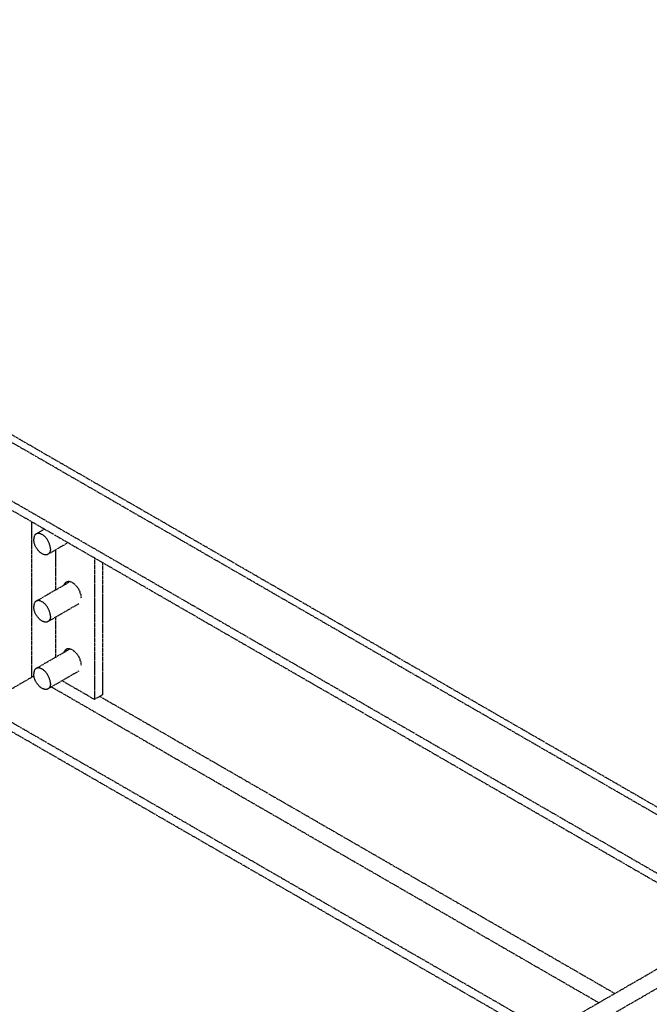
# Model space of a CAD drawing. Extents: x -1826 to 1975, y -1592 to 1329.
# Drawn here: x 1053 to 1223, y 390 to 655 of the extents above; entities that cross this region are included whole.
import ezdxf

# ---------------------------------------------------------------- set-up
doc = ezdxf.new("R2010")
doc.units = 0
doc.header["$LTSCALE"] = 0.605
doc.header["$MEASUREMENT"] = 0
doc.linetypes.add('PHANTOM', pattern=[0.8, 0.45, -0.05, 0.1, -0.05, 0.1, -0.05])
doc.layers.add('DEFAULT_3', color=7, linetype='PHANTOM')

msp = doc.modelspace()

# ---------------------------------------------------------------- linework, layer by layer
at = {"layer": 'DEFAULT_3', "color": 7}
for p, q in [((1256.39, 422.77), (854.08, 655.04)), ((1259.44, 423.07), (857.12, 655.34)), ((840.43, 644.67), (1242.74, 412.4)), ((849.4, 641.98), (1233.56, 420.19)), ((1056.4, 478.08), (1056.4, 519.98)), ((1059.84, 518), (1057.59, 516.7)), ((1066.19, 514.33), (1060.76, 511.2)), ((1062.87, 501.6), (1062.87, 512.42)), ((1073.28, 510.23), (1073.28, 472.06)), ((1075.44, 508.99), (1075.44, 473.31)), ((1066.7, 503.81), (1057.59, 498.55)), ((1069.06, 497.84), (1060.76, 493.05)), ((1062.87, 483.45), (1062.87, 494.27)), ((1066.7, 485.67), (1057.59, 480.41)), ((1045.94, 472.04), (1056.4, 478.08)), ((1056.79, 478.28), (1057.03, 478.14)), ((1069.06, 479.7), (1060.76, 474.91)), ((1061.7, 475.45), (1209.15, 390.31)), ((1073.28, 472.06), (1064.56, 477.1)), ((1075.44, 473.31), (1073.28, 472.06)), ((1074.73, 472.9), (1213.47, 392.8)), ((1195.51, 382.43), (1044.54, 469.59)), ((1193.35, 381.19), (1044.54, 467.1)), ((1184.09, 375.84), (1260.7, 420.07)), ((1184.09, 370.65), (1265.19, 417.48))]:
    msp.add_line(p, q, dxfattribs=at)
for points in [[(1057.59, 516.7), (1057.51, 516.65), (1057.42, 516.58), (1057.34, 516.5), (1057.26, 516.42), (1057.2, 516.32), (1057.13, 516.21), (1057.08, 516.09), (1057.03, 515.97), (1057, 515.84), (1056.97, 515.7), (1056.95, 515.55), (1056.93, 515.4), (1056.93, 515.25)], [(1060.76, 511.2), (1060.74, 511.19), (1060.63, 511.14), (1060.53, 511.1), (1060.41, 511.07), (1060.3, 511.06), (1060.17, 511.05), (1060.05, 511.06), (1059.92, 511.07), (1059.79, 511.1), (1059.65, 511.14), (1059.52, 511.19), (1059.38, 511.25), (1059.24, 511.32), (1059.1, 511.4), (1058.97, 511.49), (1058.83, 511.59), (1058.69, 511.69), (1058.56, 511.81), (1058.43, 511.93), (1058.3, 512.07), (1058.17, 512.21), (1058.05, 512.35), (1057.93, 512.5), (1057.82, 512.66), (1057.71, 512.82), (1057.61, 512.99), (1057.51, 513.16), (1057.42, 513.33), (1057.34, 513.51), (1057.26, 513.69), (1057.2, 513.86), (1057.13, 514.04), (1057.08, 514.22), (1057.03, 514.4), (1057, 514.57), (1056.97, 514.75), (1056.95, 514.92), (1056.93, 515.08), (1056.93, 515.25)], [(1061.42, 512.65), (1061.41, 512.82), (1061.4, 512.98), (1061.38, 513.15), (1061.35, 513.32), (1061.31, 513.5), (1061.27, 513.68), (1061.21, 513.86), (1061.15, 514.03), (1061.08, 514.21), (1061.01, 514.39), (1060.92, 514.56), (1060.83, 514.74), (1060.74, 514.91), (1060.63, 515.07), (1060.53, 515.24), (1060.41, 515.39), (1060.3, 515.55), (1060.17, 515.69), (1060.05, 515.83), (1059.92, 515.96), (1059.79, 516.09), (1059.65, 516.2), (1059.52, 516.31), (1059.38, 516.41), (1059.24, 516.5), (1059.1, 516.58), (1058.97, 516.65), (1058.83, 516.71), (1058.69, 516.76), (1058.56, 516.8), (1058.43, 516.83), (1058.3, 516.84), (1058.17, 516.85), (1058.05, 516.84), (1057.93, 516.83), (1057.82, 516.8), (1057.71, 516.76), (1057.61, 516.71), (1057.59, 516.7)], [(1061.42, 512.65), (1061.41, 512.5), (1061.4, 512.34), (1061.38, 512.2), (1061.35, 512.06), (1061.31, 511.93), (1061.27, 511.8), (1061.21, 511.69), (1061.15, 511.58), (1061.08, 511.48), (1061.01, 511.39), (1060.92, 511.31), (1060.83, 511.24), (1060.76, 511.2)], [(1065.67, 503.71), (1065.46, 503.56), (1065.29, 503.36), (1065.15, 503.12), (1065.06, 502.87)], [(1066.74, 503.81), (1066.44, 503.86), (1066.16, 503.86), (1065.9, 503.81), (1065.67, 503.71)], [(1069.75, 499.41), (1069.72, 499.79), (1069.66, 500.18), (1069.56, 500.57), (1069.43, 500.97), (1069.25, 501.37), (1069.05, 501.76), (1068.81, 502.13), (1068.55, 502.49), (1068.27, 502.81), (1067.98, 503.09), (1067.67, 503.34), (1067.36, 503.55), (1067.05, 503.7), (1066.74, 503.81)], [(1057.59, 498.55), (1057.51, 498.51), (1057.42, 498.44), (1057.34, 498.36), (1057.26, 498.27), (1057.2, 498.17), (1057.13, 498.06), (1057.08, 497.95), (1057.03, 497.82), (1057, 497.69), (1056.97, 497.55), (1056.95, 497.41), (1056.93, 497.26), (1056.93, 497.1)], [(1060.76, 493.05), (1060.74, 493.04), (1060.63, 492.99), (1060.53, 492.95), (1060.41, 492.93), (1060.3, 492.91), (1060.17, 492.9), (1060.05, 492.91), (1059.92, 492.93), (1059.79, 492.95), (1059.65, 492.99), (1059.52, 493.04), (1059.38, 493.1), (1059.24, 493.17), (1059.1, 493.25), (1058.97, 493.34), (1058.83, 493.44), (1058.69, 493.55), (1058.56, 493.66), (1058.43, 493.79), (1058.3, 493.92), (1058.17, 494.06), (1058.05, 494.21), (1057.93, 494.36), (1057.82, 494.51), (1057.71, 494.68), (1057.61, 494.84), (1057.51, 495.01), (1057.42, 495.19), (1057.34, 495.36), (1057.26, 495.54), (1057.2, 495.72), (1057.13, 495.9), (1057.08, 496.07), (1057.03, 496.25), (1057, 496.43), (1056.97, 496.6), (1056.95, 496.77), (1056.93, 496.94), (1056.93, 497.1)], [(1059.65, 498.06), (1059.52, 498.17), (1059.38, 498.26), (1059.24, 498.35), (1059.1, 498.43), (1058.97, 498.5), (1058.83, 498.56), (1058.69, 498.61), (1058.56, 498.65), (1058.43, 498.68), (1058.3, 498.7), (1058.17, 498.7), (1058.05, 498.7), (1057.93, 498.68), (1057.82, 498.65), (1057.71, 498.61), (1057.61, 498.57), (1057.59, 498.55)], [(1061.42, 494.51), (1061.41, 494.67), (1061.4, 494.84), (1061.38, 495), (1061.35, 495.18), (1061.31, 495.35), (1061.27, 495.53), (1061.21, 495.71), (1061.15, 495.89), (1061.08, 496.07), (1061.01, 496.24), (1060.92, 496.42), (1060.83, 496.59), (1060.74, 496.76), (1060.63, 496.93), (1060.53, 497.09), (1060.41, 497.25), (1060.3, 497.4), (1060.17, 497.55), (1060.05, 497.68), (1059.92, 497.82), (1059.79, 497.94), (1059.65, 498.06)], [(1061.42, 494.51), (1061.41, 494.35), (1061.4, 494.2), (1061.38, 494.05), (1061.35, 493.91), (1061.31, 493.78), (1061.27, 493.66), (1061.21, 493.54), (1061.15, 493.43), (1061.08, 493.34), (1061.01, 493.25), (1060.92, 493.17), (1060.83, 493.1), (1060.76, 493.05)], [(1065.67, 485.57), (1065.46, 485.41), (1065.29, 485.21), (1065.15, 484.97), (1065.06, 484.72)], [(1066.74, 485.66), (1066.44, 485.72), (1066.16, 485.72), (1065.9, 485.67), (1065.67, 485.57)], [(1069.75, 481.26), (1069.72, 481.64), (1069.66, 482.03), (1069.56, 482.42), (1069.43, 482.82), (1069.25, 483.23), (1069.05, 483.62), (1068.81, 483.99), (1068.55, 484.34), (1068.27, 484.66), (1067.98, 484.94), (1067.67, 485.19), (1067.36, 485.4), (1067.05, 485.55), (1066.74, 485.66)], [(1061.42, 476.36), (1061.41, 476.52), (1061.4, 476.69), (1061.38, 476.86), (1061.35, 477.03), (1061.31, 477.21), (1061.27, 477.38), (1061.21, 477.56), (1061.15, 477.74), (1061.08, 477.92), (1061.01, 478.1), (1060.92, 478.27), (1060.83, 478.44), (1060.74, 478.61), (1060.63, 478.78), (1060.53, 478.94), (1060.41, 479.1), (1060.3, 479.25), (1060.17, 479.4), (1060.05, 479.54), (1059.92, 479.67), (1059.79, 479.79), (1059.65, 479.91), (1059.52, 480.02), (1059.38, 480.12), (1059.24, 480.21), (1059.1, 480.29), (1058.97, 480.36), (1058.83, 480.42), (1058.69, 480.47), (1058.56, 480.5), (1058.43, 480.53), (1058.3, 480.55), (1058.17, 480.55), (1058.05, 480.55), (1057.93, 480.53), (1057.82, 480.51), (1057.71, 480.47), (1057.61, 480.42), (1057.59, 480.41)], [(1056.98, 478.36), (1056.76, 478.26), (1056.4, 478.08)], [(1057.59, 480.41), (1057.51, 480.36), (1057.42, 480.29), (1057.34, 480.21), (1057.26, 480.12), (1057.2, 480.02), (1057.13, 479.92), (1057.08, 479.8), (1057.03, 479.68), (1057, 479.54), (1056.97, 479.41), (1056.95, 479.26), (1056.93, 479.11), (1056.93, 478.95)], [(1060.76, 474.91), (1060.74, 474.89), (1060.63, 474.84), (1060.53, 474.81), (1060.41, 474.78), (1060.3, 474.76), (1060.17, 474.76), (1060.05, 474.76), (1059.92, 474.78), (1059.79, 474.81), (1059.65, 474.85), (1059.52, 474.9), (1059.38, 474.95), (1059.24, 475.02), (1059.1, 475.1), (1058.97, 475.19), (1058.83, 475.29), (1058.69, 475.4), (1058.56, 475.52), (1058.43, 475.64), (1058.3, 475.77), (1058.17, 475.91), (1058.05, 476.06), (1057.93, 476.21), (1057.82, 476.37), (1057.71, 476.53), (1057.61, 476.7), (1057.51, 476.87), (1057.42, 477.04), (1057.34, 477.22), (1057.26, 477.39), (1057.2, 477.57), (1057.13, 477.75), (1057.08, 477.93), (1057.03, 478.1), (1057, 478.28), (1056.97, 478.45), (1056.95, 478.62), (1056.93, 478.79), (1056.93, 478.95)], [(1061.42, 476.36), (1061.41, 476.2), (1061.4, 476.05), (1061.38, 475.91), (1061.35, 475.77), (1061.31, 475.63), (1061.27, 475.51), (1061.21, 475.39), (1061.15, 475.29), (1061.08, 475.19), (1061.01, 475.1), (1060.92, 475.02), (1060.83, 474.95), (1060.76, 474.91)]]:
    msp.add_lwpolyline(points, dxfattribs=at)

doc.saveas('drawing.dxf')
